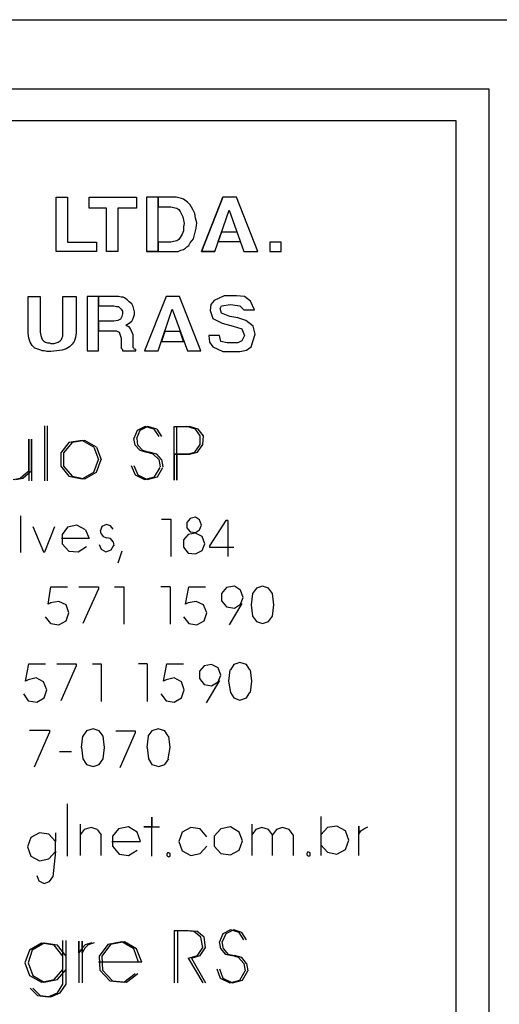
# Model space of a CAD drawing. Extents: x 20 to 1260, y 10 to 797.
# Drawn here: x 382 to 400, y 43 to 80 of the extents above; entities that cross this region are included whole.
import ezdxf

# ---------------------------------------------------------------- set-up
doc = ezdxf.new("R2010")
doc.units = 0
doc.layers.add('2', color=7, linetype='CONTINUOUS')
doc.layers.add('3', color=7, linetype='CONTINUOUS')

msp = doc.modelspace()

# ---------------------------------------------------------------- linework, layer by layer
at = {"layer": '2', "color": 0}
for p, q in [((361.2, 77.425), (399.75, 77.425)), ((361.2, 77.425), (399.75, 77.425)), ((399.75, 77.425), (399.75, 26.45)), ((399.75, 77.425), (399.75, 26.45)), ((398.525, 76.225), (362.4, 76.225)), ((398.525, 76.225), (362.4, 76.225)), ((398.525, 27.65), (398.525, 76.225)), ((398.525, 27.65), (398.525, 76.225)), ((383.6, 71.35), (383.6, 73.375)), ((383.6, 73.375), (384.025, 73.375)), ((383.6, 71.35), (383.6, 73.375)), ((383.6, 73.375), (384.025, 73.375)), ((384.025, 73.375), (384.025, 71.7)), ((384.025, 73.375), (384.025, 71.7)), ((384.825, 72.975), (384.825, 73.375)), ((384.825, 73.375), (386.6, 73.375)), ((384.825, 72.975), (384.825, 73.375)), ((384.825, 73.375), (386.6, 73.375)), ((386.6, 73.375), (386.6, 72.975)), ((386.6, 73.375), (386.6, 72.975)), ((387.4, 73.375), (386.975, 73.375)), ((386.975, 73.375), (386.975, 71.35)), ((387.4, 73.375), (386.975, 73.375)), ((386.975, 73.375), (386.975, 71.35)), ((387.4, 71.35), (387.4, 73.375)), ((387.4, 71.35), (387.4, 73.375)), ((387.95, 73.375), (387.4, 73.375)), ((387.4, 73.375), (387.4, 73.025)), ((387.95, 73.375), (387.4, 73.375)), ((387.4, 73.375), (387.4, 73.025)), ((388.075, 73.375), (387.95, 73.375)), ((388.075, 73.375), (387.95, 73.375)), ((388.175, 73.35), (388.075, 73.375)), ((388.175, 73.35), (388.075, 73.375)), ((388.275, 73.325), (388.175, 73.35)), ((388.275, 73.325), (388.175, 73.35)), ((388.35, 73.3), (388.275, 73.325)), ((388.35, 73.3), (388.275, 73.325)), ((388.5, 73.2), (388.35, 73.3)), ((388.5, 73.2), (388.35, 73.3)), ((388.55, 73.15), (388.5, 73.2)), ((388.55, 73.15), (388.5, 73.2)), ((388.6, 73.1), (388.55, 73.15)), ((388.6, 73.1), (388.55, 73.15)), ((388.7, 72.925), (388.6, 73.1)), ((388.7, 72.925), (388.6, 73.1)), ((389.025, 71.35), (389.825, 73.375)), ((389.825, 73.375), (389.025, 71.35)), ((390.325, 73.375), (389.825, 73.375)), ((390.325, 73.375), (389.825, 73.375)), ((391.125, 71.35), (390.325, 73.375)), ((391.125, 71.35), (390.325, 73.375)), ((385.475, 72.975), (384.825, 72.975)), ((385.475, 72.975), (384.825, 72.975)), ((385.475, 71.35), (385.475, 72.975)), ((385.475, 71.35), (385.475, 72.975)), ((386.6, 72.975), (385.9, 72.975)), ((385.9, 72.975), (385.9, 71.35)), ((386.6, 72.975), (385.9, 72.975)), ((385.9, 72.975), (385.9, 71.35)), ((387.4, 73.025), (387.875, 73.025)), ((387.4, 73.025), (387.875, 73.025)), ((387.875, 73.025), (387.975, 73)), ((387.875, 73.025), (387.975, 73)), ((387.975, 73), (388.1, 72.975)), ((387.975, 73), (388.1, 72.975)), ((388.1, 72.975), (388.175, 72.925)), ((388.1, 72.975), (388.175, 72.925)), ((388.175, 72.925), (388.225, 72.85)), ((388.175, 72.925), (388.225, 72.85)), ((388.225, 72.85), (388.275, 72.75)), ((388.225, 72.85), (388.275, 72.75)), ((388.275, 72.75), (388.325, 72.65)), ((388.275, 72.75), (388.325, 72.65)), ((388.775, 72.775), (388.7, 72.925)), ((388.775, 72.775), (388.7, 72.925)), ((388.8, 72.6), (388.775, 72.775)), ((388.8, 72.6), (388.775, 72.775)), ((389.525, 71.35), (390.05, 72.9)), ((389.525, 71.35), (390.05, 72.9)), ((390.05, 72.9), (390.6, 71.35)), ((390.05, 72.9), (390.6, 71.35)), ((388.325, 72.65), (388.35, 72.525)), ((388.325, 72.65), (388.35, 72.525)), ((388.35, 72.525), (388.375, 72.4)), ((388.35, 72.525), (388.375, 72.4)), ((388.375, 72.4), (388.35, 72.275)), ((388.375, 72.4), (388.35, 72.275)), ((388.85, 72.425), (388.8, 72.6)), ((388.85, 72.425), (388.8, 72.6)), ((388.825, 72.225), (388.85, 72.425)), ((388.825, 72.225), (388.85, 72.425)), ((388.3, 72), (388.225, 71.875)), ((388.3, 72), (388.225, 71.875)), ((388.35, 72.125), (388.3, 72)), ((388.35, 72.125), (388.3, 72)), ((388.35, 72.275), (388.35, 72.125)), ((388.35, 72.275), (388.35, 72.125)), ((388.725, 71.825), (388.775, 72.025)), ((388.725, 71.825), (388.775, 72.025)), ((388.775, 72.025), (388.825, 72.225)), ((388.775, 72.025), (388.825, 72.225)), ((389.65, 71.725), (389.775, 72.075)), ((389.775, 72.075), (389.65, 71.725)), ((390.35, 72.075), (389.775, 72.075)), ((390.35, 72.075), (389.775, 72.075)), ((390.475, 71.725), (390.35, 72.075)), ((390.475, 71.725), (390.35, 72.075)), ((384.025, 71.7), (385.1, 71.7)), ((384.025, 71.7), (385.1, 71.7)), ((385.1, 71.7), (385.1, 71.35)), ((385.1, 71.7), (385.1, 71.35)), ((387.875, 71.7), (387.4, 71.7)), ((387.4, 71.7), (387.4, 71.35)), ((387.875, 71.7), (387.4, 71.7)), ((387.4, 71.7), (387.4, 71.35)), ((387.975, 71.725), (387.875, 71.7)), ((387.975, 71.725), (387.875, 71.7)), ((388.1, 71.75), (387.975, 71.725)), ((388.1, 71.75), (387.975, 71.725)), ((388.175, 71.8), (388.1, 71.75)), ((388.175, 71.8), (388.1, 71.75)), ((388.225, 71.875), (388.175, 71.8)), ((388.225, 71.875), (388.175, 71.8)), ((388.55, 71.575), (388.6, 71.675)), ((388.55, 71.575), (388.6, 71.675)), ((388.6, 71.675), (388.725, 71.825)), ((388.6, 71.675), (388.725, 71.825)), ((389.65, 71.725), (390.475, 71.725)), ((389.65, 71.725), (390.475, 71.725)), ((392, 71.7), (391.575, 71.7)), ((391.575, 71.7), (391.575, 71.35)), ((392, 71.7), (391.575, 71.7)), ((391.575, 71.7), (391.575, 71.35)), ((392, 71.35), (392, 71.7)), ((392, 71.35), (392, 71.7)), ((385.1, 71.35), (383.6, 71.35)), ((385.1, 71.35), (383.6, 71.35)), ((385.9, 71.35), (385.475, 71.35)), ((385.9, 71.35), (385.475, 71.35)), ((387.4, 71.35), (386.975, 71.35)), ((386.975, 71.35), (387.4, 71.35)), ((387.4, 71.35), (388.05, 71.35)), ((387.4, 71.35), (388.05, 71.35)), ((388.05, 71.35), (388.15, 71.35)), ((388.05, 71.35), (388.15, 71.35)), ((388.15, 71.35), (388.25, 71.4)), ((388.15, 71.35), (388.25, 71.4)), ((388.25, 71.4), (388.35, 71.425)), ((388.25, 71.4), (388.35, 71.425)), ((388.35, 71.425), (388.425, 71.475)), ((388.35, 71.425), (388.425, 71.475)), ((388.425, 71.475), (388.475, 71.525)), ((388.425, 71.475), (388.475, 71.525)), ((388.475, 71.525), (388.55, 71.575)), ((388.475, 71.525), (388.55, 71.575)), ((389.525, 71.35), (389.025, 71.35)), ((389.025, 71.35), (389.525, 71.35)), ((390.6, 71.35), (391.125, 71.35)), ((390.6, 71.35), (391.125, 71.35)), ((391.575, 71.35), (392, 71.35)), ((391.575, 71.35), (392, 71.35)), ((382.55, 68.325), (382.55, 69.675)), ((382.55, 69.675), (383, 69.675)), ((382.55, 68.325), (382.55, 69.675)), ((382.55, 69.675), (383, 69.675)), ((383, 69.675), (383, 68.35)), ((383, 69.675), (383, 68.35)), ((383.85, 68.325), (383.85, 69.675)), ((383.85, 69.675), (384.35, 69.675)), ((383.85, 68.325), (383.85, 69.675)), ((383.85, 69.675), (384.35, 69.675)), ((384.35, 69.675), (384.35, 68.325)), ((384.35, 69.675), (384.35, 68.325)), ((385.175, 69.675), (384.75, 69.675)), ((384.75, 69.675), (384.75, 67.65)), ((385.175, 69.675), (384.75, 69.675)), ((384.75, 69.675), (384.75, 67.65)), ((385.175, 67.65), (385.175, 69.675)), ((385.175, 67.65), (385.175, 69.675)), ((385.875, 69.675), (385.175, 69.675)), ((385.175, 69.675), (385.175, 69.325)), ((385.875, 69.675), (385.175, 69.675)), ((385.175, 69.675), (385.175, 69.325)), ((385.925, 69.675), (385.875, 69.675)), ((385.925, 69.675), (385.875, 69.675)), ((386.025, 69.65), (385.925, 69.675)), ((386.025, 69.65), (385.925, 69.675)), ((386.1, 69.65), (386.025, 69.65)), ((386.1, 69.65), (386.025, 69.65)), ((386.15, 69.625), (386.1, 69.65)), ((386.15, 69.625), (386.1, 69.65)), ((386.25, 69.55), (386.15, 69.625)), ((386.25, 69.55), (386.15, 69.625)), ((386.325, 69.475), (386.25, 69.55)), ((386.325, 69.475), (386.25, 69.55)), ((386.425, 69.4), (386.325, 69.475)), ((386.425, 69.4), (386.325, 69.475)), ((387.7, 69.675), (386.9, 67.65)), ((387.7, 69.675), (386.9, 67.65)), ((388.2, 69.675), (387.7, 69.675)), ((388.2, 69.675), (387.7, 69.675)), ((389, 67.65), (388.2, 69.675)), ((389, 67.65), (388.2, 69.675)), ((389.5, 69.525), (389.375, 69.375)), ((389.5, 69.525), (389.375, 69.375)), ((389.875, 69.7), (389.5, 69.525)), ((389.875, 69.7), (389.5, 69.525)), ((390.325, 69.7), (389.875, 69.7)), ((390.325, 69.7), (389.875, 69.7)), ((390.625, 69.675), (390.325, 69.7)), ((390.625, 69.675), (390.325, 69.7)), ((390.85, 69.5), (390.625, 69.675)), ((390.85, 69.5), (390.625, 69.675)), ((391, 69.175), (390.85, 69.5)), ((391, 69.175), (390.85, 69.5)), ((385.175, 69.325), (385.75, 69.325)), ((385.175, 69.325), (385.75, 69.325)), ((385.75, 69.325), (385.85, 69.3)), ((385.75, 69.325), (385.85, 69.3)), ((385.85, 69.3), (385.925, 69.3)), ((385.85, 69.3), (385.925, 69.3)), ((385.925, 69.3), (386, 69.225)), ((385.925, 69.3), (386, 69.225)), ((386, 69.225), (386.025, 69.2)), ((386, 69.225), (386.025, 69.2)), ((386.025, 69.2), (386.075, 69.125)), ((386.025, 69.2), (386.075, 69.125)), ((386.075, 69.125), (386.075, 69.025)), ((386.075, 69.125), (386.075, 69.025)), ((386.475, 69.3), (386.425, 69.4)), ((386.475, 69.3), (386.425, 69.4)), ((386.5, 69.2), (386.475, 69.3)), ((386.5, 69.2), (386.475, 69.3)), ((386.525, 69.1), (386.5, 69.2)), ((386.525, 69.1), (386.5, 69.2)), ((386.525, 69), (386.525, 69.1)), ((386.525, 69), (386.525, 69.1)), ((387.4, 67.65), (387.925, 69.2)), ((387.4, 67.65), (387.925, 69.2)), ((387.925, 69.2), (388.5, 67.65)), ((387.925, 69.2), (388.5, 67.65)), ((389.375, 69.375), (389.35, 69.15)), ((389.375, 69.375), (389.35, 69.15)), ((389.35, 69.15), (389.45, 68.85)), ((389.35, 69.15), (389.45, 68.85)), ((389.725, 69.225), (389.775, 69.325)), ((389.725, 69.225), (389.775, 69.325)), ((389.775, 69.05), (389.725, 69.225)), ((389.775, 69.05), (389.725, 69.225)), ((389.775, 69.325), (390.1, 69.375)), ((389.775, 69.325), (390.1, 69.375)), ((390.075, 68.925), (389.775, 69.05)), ((390.075, 68.925), (389.775, 69.05)), ((390.1, 69.375), (390.45, 69.325)), ((390.1, 69.375), (390.45, 69.325)), ((390.45, 69.325), (390.6, 69.175)), ((390.45, 69.325), (390.6, 69.175)), ((390.6, 69.175), (391, 69.175)), ((390.6, 69.175), (391, 69.175)), ((385.75, 68.75), (385.175, 68.75)), ((385.175, 68.75), (385.175, 68.4)), ((385.75, 68.75), (385.175, 68.75)), ((385.175, 68.75), (385.175, 68.4)), ((385.9, 68.775), (385.75, 68.75)), ((385.9, 68.775), (385.75, 68.75)), ((386, 68.825), (385.9, 68.775)), ((386, 68.825), (385.9, 68.775)), ((386.05, 68.925), (386, 68.825)), ((386.05, 68.925), (386, 68.825)), ((386.075, 69.025), (386.05, 68.925)), ((386.075, 69.025), (386.05, 68.925)), ((386.325, 68.675), (386.425, 68.75)), ((386.325, 68.675), (386.425, 68.75)), ((386.425, 68.75), (386.475, 68.85)), ((386.425, 68.75), (386.475, 68.85)), ((386.475, 68.85), (386.5, 68.925)), ((386.475, 68.85), (386.5, 68.925)), ((386.5, 68.925), (386.525, 69)), ((386.5, 68.925), (386.525, 69)), ((389.45, 68.85), (389.8, 68.675)), ((389.45, 68.85), (389.8, 68.675)), ((390.375, 68.875), (390.075, 68.925)), ((390.375, 68.875), (390.075, 68.925)), ((390.675, 68.775), (390.375, 68.875)), ((390.675, 68.775), (390.375, 68.875)), ((390.95, 68.575), (390.675, 68.775)), ((390.95, 68.575), (390.675, 68.775)), ((382.575, 68.125), (382.55, 68.325)), ((382.575, 68.125), (382.55, 68.325)), ((383, 68.35), (383.025, 68.225)), ((383, 68.35), (383.025, 68.225)), ((383.85, 68.2), (383.85, 68.325)), ((383.85, 68.2), (383.85, 68.325)), ((384.35, 68.325), (384.325, 68.15)), ((384.35, 68.325), (384.325, 68.15)), ((385.175, 68.4), (385.65, 68.4)), ((385.175, 68.4), (385.65, 68.4)), ((385.65, 68.4), (385.85, 68.4)), ((385.65, 68.4), (385.85, 68.4)), ((385.85, 68.4), (385.9, 68.375)), ((385.85, 68.4), (385.9, 68.375)), ((385.9, 68.375), (385.95, 68.35)), ((385.9, 68.375), (385.95, 68.35)), ((385.95, 68.35), (386, 68.2)), ((385.95, 68.35), (386, 68.2)), ((386.2, 68.6), (386.325, 68.675)), ((386.2, 68.6), (386.325, 68.675)), ((386.25, 68.575), (386.2, 68.6)), ((386.25, 68.575), (386.2, 68.6)), ((386.325, 68.55), (386.25, 68.575)), ((386.325, 68.55), (386.25, 68.575)), ((386.375, 68.475), (386.325, 68.55)), ((386.375, 68.475), (386.325, 68.55)), ((386.4, 68.425), (386.375, 68.475)), ((386.4, 68.425), (386.375, 68.475)), ((386.475, 68.25), (386.4, 68.425)), ((386.475, 68.25), (386.4, 68.425)), ((387.65, 68.375), (387.525, 68)), ((387.65, 68.375), (387.525, 68)), ((388.225, 68.375), (387.65, 68.375)), ((388.225, 68.375), (387.65, 68.375)), ((388.35, 68), (388.225, 68.375)), ((388.35, 68), (388.225, 68.375)), ((389.8, 68.675), (390.2, 68.575)), ((389.8, 68.675), (390.2, 68.575)), ((390.2, 68.575), (390.525, 68.475)), ((390.2, 68.575), (390.525, 68.475)), ((390.525, 68.475), (390.625, 68.225)), ((390.525, 68.475), (390.625, 68.225)), ((391.025, 68.275), (390.95, 68.575)), ((391.025, 68.275), (390.95, 68.575)), ((382.625, 67.975), (382.575, 68.125)), ((382.625, 67.975), (382.575, 68.125)), ((382.7, 67.85), (382.625, 67.975)), ((382.7, 67.85), (382.625, 67.975)), ((383.025, 68.225), (383.05, 68.15)), ((383.025, 68.225), (383.05, 68.15)), ((383.05, 68.15), (383.075, 68.075)), ((383.05, 68.15), (383.075, 68.075)), ((383.075, 68.075), (383.125, 68.025)), ((383.075, 68.075), (383.125, 68.025)), ((383.125, 68.025), (383.2, 67.975)), ((383.125, 68.025), (383.2, 67.975)), ((383.2, 67.975), (383.275, 67.95)), ((383.2, 67.975), (383.275, 67.95)), ((383.275, 67.95), (383.35, 67.95)), ((383.275, 67.95), (383.35, 67.95)), ((383.35, 67.95), (383.4, 67.925)), ((383.35, 67.95), (383.4, 67.925)), ((383.525, 67.925), (383.6, 67.95)), ((383.525, 67.925), (383.6, 67.95)), ((383.6, 67.95), (383.675, 67.975)), ((383.6, 67.95), (383.675, 67.975)), ((383.675, 67.975), (383.75, 68.025)), ((383.675, 67.975), (383.75, 68.025)), ((383.75, 68.025), (383.8, 68.075)), ((383.75, 68.025), (383.8, 68.075)), ((383.8, 68.075), (383.825, 68.15)), ((383.8, 68.075), (383.825, 68.15)), ((383.825, 68.15), (383.85, 68.2)), ((383.825, 68.15), (383.85, 68.2)), ((384.275, 68), (384.2, 67.9)), ((384.275, 68), (384.2, 67.9)), ((384.325, 68.15), (384.275, 68)), ((384.325, 68.15), (384.275, 68)), ((386, 68.2), (386.025, 68.125)), ((386, 68.2), (386.025, 68.125)), ((386.025, 68.125), (386.025, 67.85)), ((386.025, 68.125), (386.025, 67.85)), ((386.475, 67.85), (386.475, 68.25)), ((386.475, 67.85), (386.475, 68.25)), ((387.525, 68), (388.35, 68)), ((387.525, 68), (388.35, 68)), ((389.7, 68.225), (389.3, 68.225)), ((389.3, 68.225), (389.325, 67.975)), ((389.7, 68.225), (389.3, 68.225)), ((389.3, 68.225), (389.325, 67.975)), ((389.325, 67.975), (389.45, 67.8)), ((389.325, 67.975), (389.45, 67.8)), ((389.75, 68), (389.7, 68.225)), ((389.75, 68), (389.7, 68.225)), ((389.975, 67.95), (389.75, 68)), ((389.975, 67.95), (389.75, 68)), ((390.375, 67.95), (389.975, 67.95)), ((390.375, 67.95), (389.975, 67.95)), ((390.525, 68.025), (390.375, 67.95)), ((390.525, 68.025), (390.375, 67.95)), ((390.625, 68.225), (390.525, 68.025)), ((390.625, 68.225), (390.525, 68.025)), ((390.875, 67.8), (391.025, 68.275)), ((390.875, 67.8), (391.025, 68.275)), ((382.8, 67.75), (382.7, 67.85)), ((382.8, 67.75), (382.7, 67.85)), ((382.875, 67.725), (382.8, 67.75)), ((382.875, 67.725), (382.8, 67.75)), ((382.95, 67.7), (382.875, 67.725)), ((382.95, 67.7), (382.875, 67.725)), ((383.025, 67.675), (382.95, 67.7)), ((383.025, 67.675), (382.95, 67.7)), ((383.075, 67.65), (383.025, 67.675)), ((383.075, 67.65), (383.025, 67.675)), ((383.15, 67.65), (383.075, 67.65)), ((383.15, 67.65), (383.075, 67.65)), ((383.25, 67.625), (383.15, 67.65)), ((383.25, 67.625), (383.15, 67.65)), ((383.325, 67.625), (383.25, 67.625)), ((383.325, 67.625), (383.25, 67.625)), ((383.4, 67.625), (383.325, 67.625)), ((383.4, 67.625), (383.325, 67.625)), ((383.4, 67.925), (383.525, 67.925)), ((383.4, 67.925), (383.525, 67.925)), ((383.625, 67.65), (383.4, 67.625)), ((383.625, 67.65), (383.4, 67.625)), ((383.825, 67.675), (383.625, 67.65)), ((383.825, 67.675), (383.625, 67.65)), ((383.975, 67.725), (383.825, 67.675)), ((383.975, 67.725), (383.825, 67.675)), ((384.1, 67.8), (383.975, 67.725)), ((384.1, 67.8), (383.975, 67.725)), ((384.2, 67.9), (384.1, 67.8)), ((384.2, 67.9), (384.1, 67.8)), ((384.75, 67.65), (385.175, 67.65)), ((384.75, 67.65), (385.175, 67.65)), ((386.025, 67.85), (386.025, 67.75)), ((386.025, 67.85), (386.025, 67.75)), ((386.025, 67.75), (386.075, 67.7)), ((386.025, 67.75), (386.075, 67.7)), ((386.075, 67.7), (386.075, 67.65)), ((386.075, 67.7), (386.075, 67.65)), ((386.075, 67.65), (386.575, 67.65)), ((386.075, 67.65), (386.575, 67.65)), ((386.475, 67.775), (386.475, 67.85)), ((386.475, 67.775), (386.475, 67.85)), ((386.5, 67.75), (386.475, 67.775)), ((386.5, 67.75), (386.475, 67.775)), ((386.525, 67.7), (386.5, 67.75)), ((386.525, 67.7), (386.5, 67.75)), ((386.575, 67.7), (386.525, 67.7)), ((386.575, 67.7), (386.525, 67.7)), ((386.575, 67.65), (386.575, 67.7)), ((386.575, 67.65), (386.575, 67.7)), ((386.9, 67.65), (387.4, 67.65)), ((386.9, 67.65), (387.4, 67.65)), ((388.5, 67.65), (389, 67.65)), ((388.5, 67.65), (389, 67.65)), ((389.45, 67.8), (389.825, 67.625)), ((389.45, 67.8), (389.825, 67.625)), ((389.825, 67.625), (390.05, 67.625)), ((389.825, 67.625), (390.05, 67.625)), ((390.05, 67.625), (390.225, 67.625)), ((390.05, 67.625), (390.225, 67.625)), ((390.225, 67.625), (390.45, 67.625)), ((390.225, 67.625), (390.45, 67.625)), ((390.45, 67.625), (390.7, 67.675)), ((390.45, 67.625), (390.7, 67.675)), ((390.7, 67.675), (390.875, 67.8)), ((390.7, 67.675), (390.875, 67.8))]:
    msp.add_line(p, q, dxfattribs=at)
at = {"layer": '3', "color": 0}
for p, q in [((175.55, 80), (1250, 80)), ((383.175, 62.8), (383.175, 64.85)), ((383.275, 62.8), (383.275, 64.85)), ((386.625, 64.675), (386.5, 64.375)), ((386.725, 64.675), (386.6, 64.375)), ((386.925, 64.825), (386.625, 64.675)), ((387.025, 64.825), (386.725, 64.675)), ((387.25, 64.725), (386.925, 64.825)), ((387.35, 64.725), (387.025, 64.825)), ((387.25, 64.725), (387.425, 64.45)), ((387.35, 64.725), (387.525, 64.45)), ((388, 63.8), (388, 64.825)), ((388, 64.825), (388.475, 64.825)), ((388.1, 63.8), (388.1, 64.825)), ((388.1, 64.825), (388.575, 64.825)), ((388.8, 64.725), (388.475, 64.825)), ((388.9, 64.725), (388.575, 64.825)), ((388.975, 64.475), (388.8, 64.725)), ((389.1, 64.475), (388.9, 64.725)), ((382.575, 63.175), (382.575, 64.35)), ((382.575, 64.35), (382.575, 62.8)), ((382.675, 63.175), (382.675, 64.35)), ((382.675, 64.35), (382.675, 62.8)), ((384.575, 64.3), (384.075, 64.225)), ((384.675, 64.3), (384.2, 64.225)), ((385, 64.05), (384.575, 64.3)), ((385.1, 64.05), (384.675, 64.3)), ((386.55, 64.125), (386.5, 64.375)), ((386.65, 64.125), (386.625, 64.375)), ((388.975, 64.15), (388.975, 64.475)), ((389.075, 64.15), (389.1, 64.475)), ((384.075, 64.225), (383.775, 63.85)), ((384.2, 64.225), (383.875, 63.85)), ((385, 64.05), (385.175, 63.6)), ((385.1, 64.05), (385.275, 63.6)), ((386.55, 64.125), (386.725, 63.95)), ((386.65, 64.125), (386.825, 63.95)), ((386.725, 63.95), (386.975, 63.875)), ((386.825, 63.95), (387.075, 63.875)), ((388.775, 63.875), (388.975, 64.15)), ((388.875, 63.875), (389.075, 64.15)), ((383.775, 63.85), (383.775, 63.35)), ((383.875, 63.85), (383.875, 63.35)), ((385, 63.125), (385.175, 63.6)), ((385.1, 63.125), (385.275, 63.6)), ((387.225, 63.8), (386.975, 63.875)), ((387.35, 63.8), (387.075, 63.875)), ((387.425, 63.6), (387.225, 63.8)), ((387.525, 63.6), (387.35, 63.8)), ((387.425, 63.6), (387.475, 63.325)), ((387.525, 63.6), (387.575, 63.325)), ((388, 63.8), (388, 62.825)), ((388, 62.825), (388, 63.8)), ((388, 63.8), (388.475, 63.8)), ((388.475, 63.8), (388, 63.8)), ((388.1, 63.8), (388.1, 62.825)), ((388.1, 62.825), (388.1, 63.8)), ((388.1, 63.8), (388.575, 63.8)), ((388.575, 63.8), (388.1, 63.8)), ((388.475, 63.8), (388.775, 63.875)), ((388.575, 63.8), (388.875, 63.875)), ((382.45, 63.075), (382.575, 63.175)), ((382.55, 63.075), (382.675, 63.175)), ((383.775, 63.35), (384.075, 62.975)), ((383.875, 63.35), (384.2, 62.975)), ((386.4, 63.375), (386.55, 63.025)), ((386.5, 63.375), (386.65, 63.025)), ((387.275, 62.95), (387.475, 63.3)), ((387.375, 62.95), (387.575, 63.3)), ((382, 62.85), (382.25, 62.9)), ((382.1, 62.85), (382.35, 62.9)), ((382.25, 62.9), (382.45, 63.075)), ((382.35, 62.9), (382.55, 63.075)), ((384.075, 62.975), (384.575, 62.875)), ((384.2, 62.975), (384.675, 62.875)), ((384.575, 62.875), (385, 63.125)), ((384.675, 62.875), (385.1, 63.125)), ((386.55, 63.025), (386.9, 62.85)), ((386.65, 63.025), (387, 62.85)), ((386.9, 62.85), (387.275, 62.95)), ((387, 62.85), (387.375, 62.95)), ((382.275, 60.125), (382.275, 61.5)), ((387.525, 61.375), (387.875, 61.375)), ((387.875, 61.375), (387.875, 59.975)), ((388.6, 61.4), (388.475, 61.25)), ((388.8, 61.45), (388.6, 61.4)), ((388.95, 61.35), (388.8, 61.45)), ((389.025, 61.15), (388.95, 61.35)), ((382.725, 61.1), (383.125, 60.15)), ((383.175, 60.15), (383.55, 61.1)), ((384.025, 61.075), (383.825, 60.8)), ((384.375, 61.15), (384.025, 61.075)), ((384.7, 60.975), (384.375, 61.15)), ((384.7, 60.975), (384.825, 60.65)), ((385.3, 61.1), (385.25, 60.95)), ((385.475, 61.175), (385.3, 61.1)), ((385.625, 61.125), (385.475, 61.175)), ((385.725, 61), (385.625, 61.125)), ((388.475, 61.25), (388.475, 61.05)), ((388.475, 61.05), (388.6, 60.9)), ((388.8, 60.875), (388.95, 60.975)), ((388.95, 60.975), (389.025, 61.15)), ((389.925, 61.325), (389.325, 60.375)), ((390, 61.325), (389.925, 61.325)), ((390, 61.325), (390, 59.975)), ((384.8, 60.65), (383.8, 60.65)), ((383.825, 60.8), (383.825, 60.45)), ((385.275, 60.825), (385.25, 60.95)), ((385.275, 60.825), (385.35, 60.725)), ((385.35, 60.725), (385.475, 60.675)), ((385.625, 60.65), (385.475, 60.675)), ((385.725, 60.525), (385.625, 60.65)), ((388.525, 60.8), (388.35, 60.6)), ((388.35, 60.6), (388.35, 60.325)), ((388.8, 60.85), (388.525, 60.8)), ((388.6, 60.9), (388.8, 60.875)), ((389.05, 60.725), (388.8, 60.85)), ((389.15, 60.45), (389.05, 60.725)), ((383.825, 60.45), (384.075, 60.175)), ((384.425, 60.15), (384.725, 60.35)), ((385.2, 60.425), (385.275, 60.25)), ((385.275, 60.25), (385.45, 60.15)), ((385.65, 60.225), (385.75, 60.4)), ((385.725, 60.525), (385.75, 60.375)), ((388.35, 60.325), (388.525, 60.1)), ((389.05, 60.2), (389.15, 60.45)), ((389.325, 60.375), (389.325, 60.325)), ((389.325, 60.325), (390.225, 60.325)), ((383.125, 60.15), (383.175, 60.15)), ((384.075, 60.175), (384.425, 60.15)), ((385.45, 60.15), (385.65, 60.225)), ((386.05, 60.175), (385.9, 59.725)), ((388.525, 60.1), (388.8, 60.075)), ((388.8, 60.075), (389.05, 60.2)), ((383.3, 58.2), (383.4, 58.85)), ((383.4, 58.85), (384.025, 58.85)), ((384.45, 58.85), (385.175, 58.85)), ((385.175, 58.775), (384.6, 57.475)), ((385.175, 58.85), (385.175, 58.775)), ((385.775, 58.85), (386.125, 58.85)), ((386.125, 58.85), (386.125, 57.45)), ((387.85, 58.85), (387.5, 58.85)), ((387.85, 58.85), (387.85, 57.45)), ((388.425, 58.2), (388.55, 58.85)), ((388.55, 58.85), (389.175, 58.85)), ((389.95, 58.825), (389.775, 58.6)), ((390.25, 58.875), (389.95, 58.825)), ((390.475, 58.725), (390.25, 58.875)), ((391.075, 58.8), (390.925, 58.6)), ((391.3, 58.875), (391.075, 58.8)), ((391.525, 58.8), (391.3, 58.875)), ((391.675, 58.6), (391.525, 58.8)), ((389.775, 58.6), (389.775, 58.325)), ((390.575, 58.45), (390.475, 58.725)), ((390.475, 58.2), (390.575, 58.45)), ((390.925, 58.6), (390.875, 58.175)), ((391.725, 58.175), (391.675, 58.6)), ((383.4, 58.25), (383.3, 58.2)), ((383.7, 58.3), (383.375, 58.25)), ((383.975, 58.175), (383.7, 58.3)), ((384.075, 57.875), (383.975, 58.175)), ((388.525, 58.25), (388.425, 58.2)), ((388.825, 58.3), (388.525, 58.25)), ((389.1, 58.175), (388.825, 58.3)), ((389.225, 57.875), (389.1, 58.175)), ((389.775, 58.325), (389.95, 58.1)), ((389.95, 58.1), (390.25, 58.05)), ((390.525, 58.225), (390.05, 57.425)), ((390.25, 58.05), (390.475, 58.2)), ((390.875, 58.175), (390.925, 57.75)), ((391.675, 57.75), (391.725, 58.175)), ((383.4, 57.475), (383.2, 57.725)), ((383.975, 57.575), (384.075, 57.875)), ((388.35, 57.725), (388.55, 57.475)), ((389.125, 57.575), (389.225, 57.875)), ((390.925, 57.75), (391.075, 57.55)), ((391.525, 57.55), (391.675, 57.75)), ((383.4, 57.475), (383.7, 57.425)), ((383.7, 57.425), (383.975, 57.575)), ((388.55, 57.475), (388.85, 57.425)), ((388.85, 57.425), (389.125, 57.575)), ((391.075, 57.55), (391.3, 57.475)), ((391.3, 57.475), (391.525, 57.55)), ((382.45, 55.325), (382.575, 55.975)), ((382.575, 55.975), (383.2, 55.975)), ((383.625, 55.975), (384.35, 55.975)), ((384.35, 55.9), (383.775, 54.6)), ((384.35, 55.975), (384.35, 55.9)), ((384.95, 55.975), (385.275, 55.975)), ((385.275, 55.975), (385.275, 54.575)), ((387, 55.975), (386.675, 55.975)), ((387, 55.975), (387, 54.575)), ((387.6, 55.325), (387.725, 55.975)), ((387.725, 55.975), (388.35, 55.975)), ((389.125, 55.9), (388.95, 55.7)), ((389.4, 55.95), (389.125, 55.9)), ((389.65, 55.825), (389.4, 55.95)), ((389.75, 55.55), (389.65, 55.825)), ((390.225, 55.95), (390.1, 55.75)), ((390.45, 56.025), (390.225, 55.95)), ((390.7, 55.95), (390.45, 56.025)), ((390.825, 55.75), (390.7, 55.95)), ((388.95, 55.7), (388.95, 55.425)), ((389.65, 55.3), (389.75, 55.55)), ((390.075, 55.75), (390.025, 55.325)), ((390.9, 55.325), (390.85, 55.75)), ((382.55, 55.375), (382.45, 55.325)), ((382.85, 55.45), (382.55, 55.375)), ((383.125, 55.3), (382.85, 55.45)), ((383.25, 55), (383.125, 55.3)), ((387.7, 55.375), (387.6, 55.325)), ((388, 55.45), (387.7, 55.375)), ((388.275, 55.3), (388, 55.45)), ((388.375, 55), (388.275, 55.3)), ((388.95, 55.425), (389.125, 55.2)), ((389.125, 55.2), (389.4, 55.15)), ((389.7, 55.35), (389.2, 54.525)), ((389.4, 55.15), (389.65, 55.3)), ((390.025, 55.325), (390.1, 54.9)), ((390.85, 54.9), (390.9, 55.325)), ((382.375, 54.85), (382.55, 54.6)), ((383.15, 54.7), (383.25, 55)), ((387.5, 54.85), (387.7, 54.6)), ((388.275, 54.7), (388.375, 55)), ((390.1, 54.9), (390.225, 54.7)), ((390.7, 54.7), (390.825, 54.9)), ((382.55, 54.6), (382.875, 54.55)), ((382.875, 54.55), (383.15, 54.7)), ((387.7, 54.6), (388, 54.55)), ((388, 54.55), (388.275, 54.7)), ((390.225, 54.7), (390.45, 54.625)), ((390.45, 54.625), (390.7, 54.7)), ((382.6, 53.5), (383.35, 53.5)), ((383.35, 53.425), (382.775, 52.125)), ((383.35, 53.5), (383.35, 53.425)), ((384.55, 52.85), (384.6, 53.275)), ((384.725, 53.475), (384.6, 53.275)), ((384.975, 53.55), (384.725, 53.475)), ((385.2, 53.475), (384.975, 53.55)), ((385.35, 53.275), (385.2, 53.475)), ((385.4, 52.85), (385.35, 53.275)), ((385.825, 53.475), (386.55, 53.475)), ((386.55, 53.4), (385.975, 52.1)), ((386.55, 53.475), (386.55, 53.4)), ((387, 52.85), (387.05, 53.275)), ((387.175, 53.475), (387.025, 53.275)), ((387.4, 53.55), (387.175, 53.475)), ((387.65, 53.475), (387.4, 53.55)), ((387.775, 53.275), (387.65, 53.475)), ((387.85, 52.85), (387.8, 53.275)), ((383.725, 52.7), (384.175, 52.7)), ((384.55, 52.85), (384.6, 52.425)), ((385.35, 52.425), (385.4, 52.85)), ((387, 52.85), (387.05, 52.425)), ((387.775, 52.425), (387.85, 52.85)), ((384.6, 52.425), (384.725, 52.225)), ((384.725, 52.225), (384.975, 52.15)), ((384.975, 52.15), (385.2, 52.225)), ((385.2, 52.225), (385.35, 52.425)), ((387.05, 52.425), (387.175, 52.225)), ((387.175, 52.225), (387.425, 52.15)), ((387.425, 52.15), (387.65, 52.225)), ((387.65, 52.225), (387.8, 52.425)), ((384.025, 48.8), (384.025, 50.75)), ((384.5, 50), (384.5, 48.825)), ((387.175, 48.8), (387.175, 50.25)), ((387.175, 50.25), (387.175, 49.9)), ((390.9, 50), (390.9, 48.825)), ((393.475, 50.275), (393.475, 48.825)), ((382.975, 49.675), (382.65, 49.5)), ((383.325, 49.625), (382.975, 49.675)), ((383.325, 49.625), (383.575, 49.35)), ((383.575, 49.675), (383.575, 49.35)), ((384.65, 49.8), (384.5, 49.6)), ((384.9, 49.875), (384.65, 49.8)), ((385.125, 49.8), (384.9, 49.875)), ((385.125, 49.8), (385.275, 49.6)), ((385.275, 48.825), (385.275, 49.6)), ((385.925, 49.825), (385.7, 49.55)), ((386.3, 49.9), (385.925, 49.825)), ((386.625, 49.7), (386.3, 49.9)), ((386.75, 49.35), (386.625, 49.7)), ((387.175, 49.9), (386.875, 49.9)), ((386.875, 49.9), (387.45, 49.9)), ((388.3, 49.7), (388.175, 49.35)), ((388.625, 49.875), (388.3, 49.7)), ((388.975, 49.825), (388.625, 49.875)), ((389.225, 49.525), (388.975, 49.825)), ((389.75, 49.825), (389.5, 49.55)), ((390.1, 49.9), (389.75, 49.825)), ((390.425, 49.7), (390.1, 49.9)), ((390.55, 49.375), (390.425, 49.7)), ((391.05, 49.8), (390.9, 49.6)), ((391.275, 49.875), (391.05, 49.8)), ((391.525, 49.8), (391.275, 49.875)), ((391.675, 49.6), (391.525, 49.8)), ((391.825, 49.8), (391.675, 49.6)), ((391.675, 48.825), (391.675, 49.6)), ((392.05, 49.875), (391.825, 49.8)), ((392.3, 49.8), (392.05, 49.875)), ((392.45, 49.6), (392.3, 49.8)), ((392.45, 49.6), (392.45, 48.825)), ((393.725, 49.875), (393.475, 49.6)), ((394.075, 49.925), (393.725, 49.875)), ((394.4, 49.75), (394.075, 49.925)), ((394.525, 49.4), (394.4, 49.75)), ((394.9, 48.825), (394.9, 49.925)), ((394.9, 49.925), (394.9, 49.625)), ((394.9, 49.625), (394.975, 49.75)), ((394.975, 49.75), (395.075, 49.825)), ((395.075, 49.825), (395.225, 49.9)), ((382.65, 49.5), (382.525, 49.15)), ((383.575, 48.975), (383.575, 49.35)), ((385.675, 49.35), (386.75, 49.35)), ((385.7, 49.55), (385.7, 49.175)), ((388.175, 49.35), (388.3, 49)), ((389.5, 49.55), (389.5, 49.175)), ((390.425, 49.025), (390.55, 49.375)), ((393.725, 48.95), (393.475, 49.225)), ((394.4, 49.05), (394.525, 49.4)), ((382.525, 49.15), (382.65, 48.8)), ((383.325, 48.7), (383.575, 48.975)), ((383.575, 48.975), (383.475, 48.025)), ((385.7, 49.175), (385.95, 48.875)), ((385.95, 48.875), (386.3, 48.825)), ((386.3, 48.825), (386.625, 49.025)), ((387.75, 48.925), (387.725, 48.875)), ((387.725, 48.875), (387.725, 48.825)), ((387.8, 48.925), (387.75, 48.925)), ((387.85, 48.9), (387.8, 48.925)), ((387.85, 48.85), (387.85, 48.9)), ((387.85, 48.8), (387.85, 48.85)), ((388.3, 49), (388.625, 48.825)), ((388.625, 48.825), (388.975, 48.9)), ((388.975, 48.9), (389.225, 49.175)), ((389.5, 49.175), (389.75, 48.9)), ((389.75, 48.9), (390.1, 48.85)), ((390.1, 48.85), (390.425, 49.025)), ((392.975, 48.95), (392.95, 48.9)), ((392.95, 48.9), (392.95, 48.85)), ((392.95, 48.85), (392.975, 48.825)), ((393.025, 48.95), (392.975, 48.95)), ((393.075, 48.925), (393.025, 48.95)), ((393.075, 48.875), (393.075, 48.925)), ((393.075, 48.825), (393.075, 48.875)), ((393.725, 48.95), (394.075, 48.875)), ((394.075, 48.875), (394.4, 49.05)), ((382.65, 48.8), (382.975, 48.625)), ((382.975, 48.625), (383.325, 48.7)), ((387.725, 48.825), (387.75, 48.8)), ((387.75, 48.8), (387.8, 48.775)), ((387.8, 48.775), (387.85, 48.8)), ((392.975, 48.825), (393.025, 48.8)), ((393.025, 48.8), (393.075, 48.825)), ((382.875, 48.075), (382.95, 47.875)), ((382.95, 47.875), (383.15, 47.775)), ((383.15, 47.775), (383.35, 47.85)), ((383.35, 47.85), (383.475, 48.025)), ((388, 46.025), (388, 44.075)), ((388, 46.025), (388.425, 46.025)), ((388.125, 46.025), (388.125, 44.075)), ((388.125, 46.025), (388.525, 46.025)), ((388.425, 46.025), (388.75, 46)), ((388.525, 46.025), (388.85, 46)), ((389, 45.775), (388.725, 46)), ((389.125, 45.775), (388.85, 46)), ((390.1, 46.05), (389.825, 45.9)), ((390.225, 46.05), (389.925, 45.9)), ((390.425, 45.95), (390.1, 46.05)), ((390.525, 45.95), (390.225, 46.05)), ((390.6, 45.675), (390.425, 45.95)), ((390.7, 45.675), (390.525, 45.95)), ((383.05, 45.55), (382.6, 45.3)), ((383.15, 45.55), (382.7, 45.3)), ((383.525, 45.475), (383.05, 45.55)), ((383.65, 45.475), (383.15, 45.55)), ((383.85, 44.025), (383.85, 45.65)), ((383.975, 44.025), (383.975, 45.65)), ((384.45, 45.625), (384.45, 44.075)), ((384.45, 45.2), (384.45, 45.625)), ((384.575, 45.625), (384.575, 44.075)), ((384.575, 45.2), (384.575, 45.625)), ((384.7, 45.5), (384.925, 45.575)), ((384.8, 45.5), (385.025, 45.575)), ((386.05, 45.6), (385.525, 45.5)), ((386.15, 45.6), (385.625, 45.5)), ((386.5, 45.35), (386.05, 45.6)), ((386.6, 45.35), (386.15, 45.6)), ((389.075, 45.4), (389, 45.775)), ((389.175, 45.4), (389.125, 45.775)), ((389.825, 45.9), (389.7, 45.6)), ((389.75, 45.35), (389.7, 45.6)), ((389.925, 45.9), (389.8, 45.6)), ((389.85, 45.35), (389.8, 45.6)), ((382.6, 45.3), (382.425, 44.825)), ((382.7, 45.3), (382.55, 44.825)), ((383.85, 45.075), (383.525, 45.475)), ((383.975, 45.075), (383.65, 45.475)), ((384.575, 45.375), (384.45, 45.2)), ((384.575, 45.375), (384.7, 45.5)), ((384.675, 45.375), (384.575, 45.2)), ((384.675, 45.375), (384.8, 45.5)), ((385.525, 45.5), (385.2, 45.075)), ((385.625, 45.5), (385.3, 45.075)), ((386.675, 44.85), (386.5, 45.35)), ((386.8, 44.85), (386.6, 45.35)), ((388.875, 45.1), (389.075, 45.4)), ((388.975, 45.1), (389.175, 45.4)), ((389.75, 45.35), (389.9, 45.15)), ((389.85, 45.35), (390, 45.15)), ((382.425, 44.825), (382.6, 44.35)), ((382.55, 44.825), (382.725, 44.35)), ((386.675, 44.85), (385.175, 44.85)), ((385.2, 45.075), (385.225, 44.55)), ((386.8, 44.85), (385.275, 44.85)), ((385.3, 45.075), (385.325, 44.55)), ((388.525, 45), (388.875, 45.1)), ((388.525, 45), (389.075, 44.075)), ((388.65, 45), (388.975, 45.1)), ((388.65, 45), (389.175, 44.075)), ((389.9, 45.15), (390.15, 45.1)), ((390, 45.15), (390.25, 45.1)), ((390.4, 45.025), (390.15, 45.1)), ((390.525, 45.025), (390.25, 45.1)), ((390.6, 44.8), (390.4, 45.025)), ((390.7, 44.8), (390.525, 45.025)), ((383.525, 44.2), (383.85, 44.575)), ((383.65, 44.2), (383.975, 44.575)), ((385.225, 44.55), (385.6, 44.15)), ((385.325, 44.55), (385.7, 44.15)), ((389.6, 44.6), (389.725, 44.25)), ((389.7, 44.6), (389.825, 44.25)), ((390.45, 44.175), (390.65, 44.525)), ((390.55, 44.175), (390.75, 44.525)), ((390.6, 44.8), (390.65, 44.525)), ((390.7, 44.8), (390.75, 44.525)), ((382.6, 44.35), (383.05, 44.1)), ((382.725, 44.35), (383.15, 44.1)), ((383.05, 44.1), (383.525, 44.2)), ((383.15, 44.1), (383.65, 44.2)), ((385.6, 44.15), (386.125, 44.1)), ((385.7, 44.15), (386.225, 44.1)), ((386.125, 44.1), (386.55, 44.425)), ((386.225, 44.1), (386.65, 44.425)), ((389.725, 44.25), (390.075, 44.075)), ((389.825, 44.25), (390.175, 44.075)), ((390.075, 44.075), (390.45, 44.175)), ((390.175, 44.075), (390.55, 44.175)), ((382.9, 43.6), (382.625, 43.875)), ((383, 43.6), (382.725, 43.875)), ((383.65, 43.7), (383.85, 44.025)), ((383.75, 43.7), (383.975, 44.025)), ((382.9, 43.6), (383.3, 43.55)), ((383, 43.6), (383.4, 43.55)), ((383.3, 43.55), (383.65, 43.7)), ((383.4, 43.55), (383.75, 43.7))]:
    msp.add_line(p, q, dxfattribs=at)

doc.saveas('drawing.dxf')
